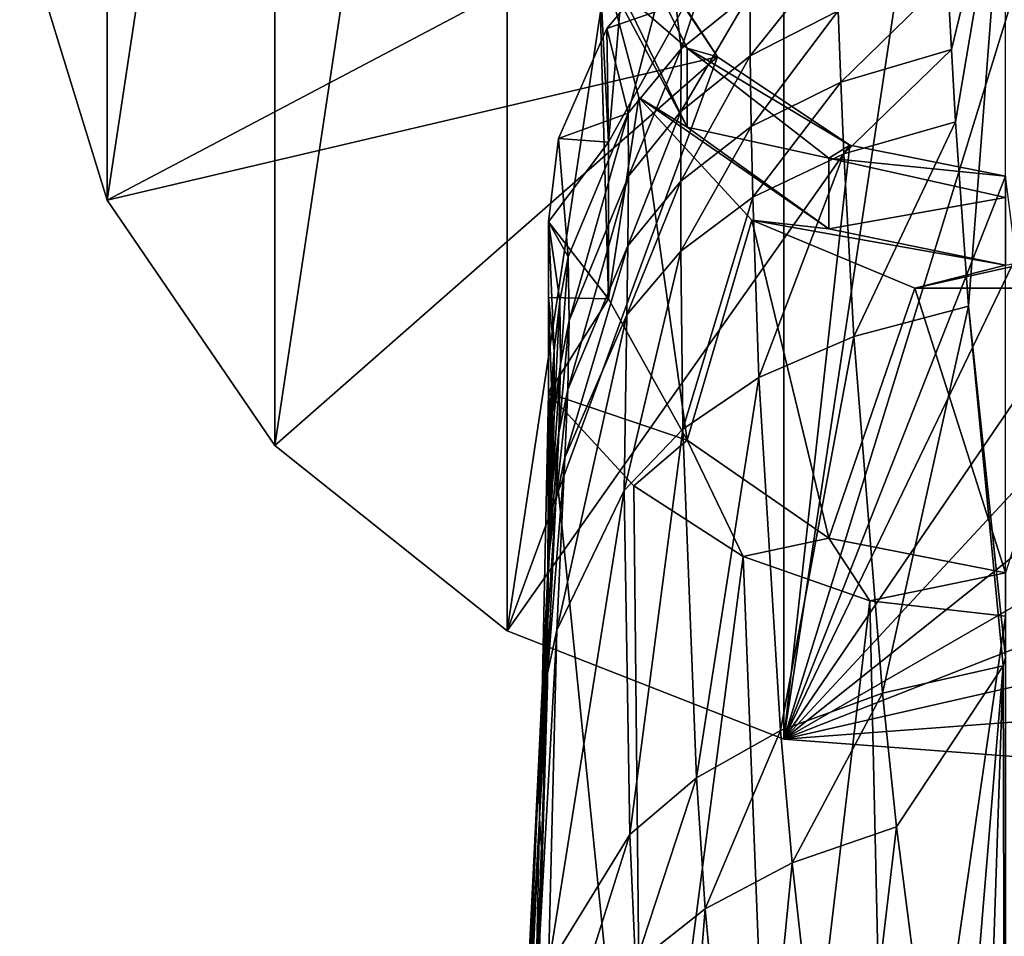
# Model space of a CAD drawing. Extents: x -175 to 150, y -253 to 45.
# Drawn here: x -150 to -120, y -35 to -8 of the extents above; entities that cross this region are included whole.
import ezdxf

# ---------------------------------------------------------------- set-up
doc = ezdxf.new("R2010")
doc.units = 0
doc.header["$MEASUREMENT"] = 0
for name, color, linetype in [('LAYER00144', 7, 'Continuous'), ('LAYER00145', 7, 'Continuous'), ('LAYER00158', 7, 'Continuous'), ('LAYER00160', 7, 'Continuous'), ('LAYER00162', 7, 'Continuous'), ('LAYER00164', 7, 'Continuous'), ('LAYER00173', 7, 'Continuous'), ('LAYER00174', 7, 'Continuous'), ('LAYER00175', 7, 'Continuous'), ('LAYER00246', 7, 'Continuous'), ('LAYER00247', 7, 'Continuous'), ('LAYER00248', 7, 'Continuous'), ('LAYER00254', 7, 'Continuous'), ('LAYER00255', 7, 'Continuous'), ('LAYER00257', 7, 'Continuous'), ('LAYER00258', 7, 'Continuous'), ('LAYER00259', 7, 'Continuous'), ('LAYER00262', 7, 'Continuous'), ('LAYER00263', 7, 'Continuous'), ('LAYER00265', 7, 'Continuous'), ('LAYER00266', 7, 'Continuous'), ('LAYER00267', 7, 'Continuous'), ('LAYER00268', 7, 'Continuous'), ('LAYER00269', 7, 'Continuous'), ('LAYER00270', 7, 'Continuous'), ('LAYER00272', 7, 'Continuous'), ('LAYER00273', 7, 'Continuous'), ('LAYER00274', 7, 'Continuous'), ('LAYER00279', 7, 'Continuous'), ('LAYER00282', 7, 'Continuous'), ('LAYER00283', 7, 'Continuous'), ('LAYER00284', 7, 'Continuous'), ('LAYER00285', 7, 'Continuous'), ('LAYER00286', 7, 'Continuous'), ('LAYER00287', 7, 'Continuous'), ('LAYER00289', 7, 'Continuous'), ('LAYER00355', 7, 'Continuous'), ('LAYER00367', 7, 'Continuous'), ('LAYER00368', 7, 'Continuous'), ('LAYER00369', 7, 'Continuous'), ('LAYER00371', 7, 'Continuous'), ('LAYER00376', 7, 'Continuous'), ('LAYER00377', 7, 'Continuous'), ('LAYER00378', 7, 'Continuous'), ('LAYER00379', 7, 'Continuous'), ('LAYER00380', 7, 'Continuous'), ('LAYER00381', 7, 'Continuous'), ('LAYER00382', 7, 'Continuous'), ('LAYER00383', 7, 'Continuous'), ('LAYER00384', 7, 'Continuous'), ('LAYER00385', 7, 'Continuous'), ('LAYER00386', 7, 'Continuous'), ('LAYER00387', 7, 'Continuous'), ('LAYER00388', 7, 'Continuous'), ('LAYER00389', 7, 'Continuous'), ('LAYER00390', 7, 'Continuous'), ('LAYER00391', 7, 'Continuous'), ('LAYER00392', 7, 'Continuous'), ('LAYER00393', 7, 'Continuous'), ('LAYER00394', 7, 'Continuous'), ('LAYER00395', 7, 'Continuous'), ('LAYER00396', 7, 'Continuous'), ('LAYER00397', 7, 'Continuous'), ('LAYER00398', 7, 'Continuous'), ('LAYER00399', 7, 'Continuous'), ('LAYER00400', 7, 'Continuous'), ('LAYER00401', 7, 'Continuous'), ('LAYER00402', 7, 'Continuous'), ('LAYER00413', 7, 'Continuous'), ('LAYER00414', 7, 'Continuous'), ('LAYER00415', 7, 'Continuous'), ('LAYER00416', 7, 'Continuous'), ('LAYER00417', 7, 'Continuous'), ('LAYER00418', 7, 'Continuous'), ('LAYER00487', 7, 'Continuous'), ('LAYER00488', 7, 'Continuous'), ('LAYER00489', 7, 'Continuous'), ('LAYER00490', 7, 'Continuous'), ('LAYER00491', 7, 'Continuous'), ('LAYER00492', 7, 'Continuous'), ('LAYER00493', 7, 'Continuous'), ('LAYER00494', 7, 'Continuous'), ('LAYER00502', 7, 'Continuous'), ('LAYER00503', 7, 'Continuous'), ('LAYER00504', 7, 'Continuous'), ('LAYER00506', 7, 'Continuous'), ('LAYER00509', 7, 'Continuous'), ('LAYER00510', 7, 'Continuous'), ('LAYER00511', 7, 'Continuous'), ('LAYER00512', 7, 'Continuous'), ('LAYER00513', 7, 'Continuous'), ('LAYER00514', 7, 'Continuous'), ('LAYER00515', 7, 'Continuous'), ('LAYER00516', 7, 'Continuous'), ('LAYER00517', 7, 'Continuous'), ('LAYER00518', 7, 'Continuous'), ('LAYER00519', 7, 'Continuous'), ('LAYER00520', 7, 'Continuous'), ('LAYER00521', 7, 'Continuous'), ('LAYER00522', 7, 'Continuous'), ('LAYER00523', 7, 'Continuous'), ('LAYER00524', 7, 'Continuous'), ('LAYER00525', 7, 'Continuous'), ('LAYER00526', 7, 'Continuous'), ('LAYER00527', 7, 'Continuous'), ('LAYER00528', 7, 'Continuous'), ('LAYER00529', 7, 'Continuous'), ('LAYER00530', 7, 'Continuous'), ('LAYER00531', 7, 'Continuous'), ('LAYER00533', 7, 'Continuous'), ('LAYER00537', 7, 'Continuous'), ('LAYER00538', 7, 'Continuous'), ('LAYER00539', 7, 'Continuous'), ('LAYER00558', 7, 'Continuous'), ('LAYER00559', 7, 'Continuous'), ('LAYER00560', 7, 'Continuous'), ('LAYER00561', 7, 'Continuous'), ('LAYER00562', 7, 'Continuous'), ('LAYER00563', 7, 'Continuous'), ('LAYER00631', 7, 'Continuous'), ('LAYER00632', 7, 'Continuous'), ('LAYER00633', 7, 'Continuous'), ('LAYER00634', 7, 'Continuous'), ('LAYER00635', 7, 'Continuous'), ('LAYER00640', 7, 'Continuous'), ('LAYER00642', 7, 'Continuous'), ('LAYER00643', 7, 'Continuous'), ('LAYER00644', 7, 'Continuous'), ('LAYER00645', 7, 'Continuous'), ('LAYER00646', 7, 'Continuous'), ('LAYER00647', 7, 'Continuous'), ('LAYER00648', 7, 'Continuous'), ('LAYER00649', 7, 'Continuous'), ('LAYER00650', 7, 'Continuous'), ('LAYER00651', 7, 'Continuous'), ('LAYER00652', 7, 'Continuous'), ('LAYER00653', 7, 'Continuous'), ('LAYER00654', 7, 'Continuous'), ('LAYER00655', 7, 'Continuous'), ('LAYER00656', 7, 'Continuous'), ('LAYER00657', 7, 'Continuous'), ('LAYER00658', 7, 'Continuous'), ('LAYER00659', 7, 'Continuous'), ('LAYER00660', 7, 'Continuous'), ('LAYER00661', 7, 'Continuous'), ('LAYER00662', 7, 'Continuous'), ('LAYER00663', 7, 'Continuous'), ('LAYER00664', 7, 'Continuous'), ('LAYER00706', 7, 'Continuous'), ('LAYER00707', 7, 'Continuous'), ('LAYER00708', 7, 'Continuous'), ('LAYER00709', 7, 'Continuous'), ('LAYER00710', 7, 'Continuous'), ('LAYER00711', 7, 'Continuous'), ('LAYER00712', 7, 'Continuous'), ('LAYER00719', 7, 'Continuous'), ('LAYER00779', 7, 'Continuous'), ('LAYER00780', 7, 'Continuous'), ('LAYER00782', 7, 'Continuous'), ('LAYER00783', 7, 'Continuous'), ('LAYER00784', 7, 'Continuous'), ('LAYER00785', 7, 'Continuous'), ('LAYER00786', 7, 'Continuous'), ('LAYER00787', 7, 'Continuous'), ('LAYER00788', 7, 'Continuous'), ('LAYER00789', 7, 'Continuous'), ('LAYER00790', 7, 'Continuous'), ('LAYER00791', 7, 'Continuous'), ('LAYER00792', 7, 'Continuous'), ('LAYER00793', 7, 'Continuous'), ('LAYER00794', 7, 'Continuous'), ('LAYER00795', 7, 'Continuous'), ('LAYER00796', 7, 'Continuous'), ('LAYER00797', 7, 'Continuous'), ('LAYER00798', 7, 'Continuous'), ('LAYER00799', 7, 'Continuous'), ('LAYER00800', 7, 'Continuous'), ('LAYER00862', 7, 'Continuous'), ('LAYER00863', 7, 'Continuous'), ('LAYER00864', 7, 'Continuous'), ('LAYER00865', 7, 'Continuous'), ('LAYER00866', 7, 'Continuous'), ('LAYER00880', 7, 'Continuous'), ('LAYER00938', 7, 'Continuous'), ('LAYER00939', 7, 'Continuous'), ('LAYER00940', 7, 'Continuous'), ('LAYER00941', 7, 'Continuous'), ('LAYER00942', 7, 'Continuous'), ('LAYER00943', 7, 'Continuous'), ('LAYER00944', 7, 'Continuous'), ('LAYER00945', 7, 'Continuous'), ('LAYER00946', 7, 'Continuous'), ('LAYER01024', 7, 'Continuous'), ('LAYER01025', 7, 'Continuous'), ('LAYER01046', 7, 'Continuous')]:
    doc.layers.add(name, color=color, linetype=linetype)

msp = doc.modelspace()

# ---------------------------------------------------------------- linework, layer by layer
at = {"layer": 'LAYER00144', "color": 253}
msp.add_3dface([(-120, -24.242, 34.52), (-122.726, -15.674, 20.295), (-117.274, -15.674, 20.295)], dxfattribs=at)
at = {"layer": 'LAYER00145', "color": 253}
msp.add_3dface([(-117.274, -15.674, 20.295), (-122.726, -15.674, 20.295), (-114.685, -13.885, 18.847)], dxfattribs=at)
at = {"layer": 'LAYER00158', "color": 253}
msp.add_3dface([(-120, -1.76, 47.501), (-121.744, -6.325, 55.94), (-121.631, -8.489, 59.992)], dxfattribs=at)
at = {"layer": 'LAYER00160', "color": 253}
msp.add_3dface([(-121.503, -10.661, 64.028), (-120, -1.76, 47.501), (-121.631, -8.489, 59.992)], dxfattribs=at)
at = {"layer": 'LAYER00162', "color": 253}
msp.add_3dface([(-120, -1.76, 47.501), (-121.503, -10.661, 64.028), (-121.111, -16.21, 74.2)], dxfattribs=at)
at = {"layer": 'LAYER00164', "color": 253}
msp.add_3dface([(-121.111, -16.21, 74.2), (-120, -26.788, 93.048), (-120, -1.76, 47.501)], dxfattribs=at)
at = {"layer": 'LAYER00173', "color": 253}
msp.add_3dface([(-125.315, -23.191, 35.127), (-122.726, -15.674, 20.295), (-120, -24.242, 34.52)], dxfattribs=at)
at = {"layer": 'LAYER00174', "color": 253}
msp.add_3dface([(-124.08, -25.081, 34.036), (-125.315, -23.191, 35.127), (-120, -24.242, 34.52)], dxfattribs=at)
at = {"layer": 'LAYER00175', "color": 253}
msp.add_3dface([(-124.08, -25.081, 34.036), (-120, -24.242, 34.52), (-120, -25.537, 33.773)], dxfattribs=at)
at = {"layer": 'LAYER00246', "color": 253}
msp.add_3dface([(-125.315, -23.191, 35.127), (-127.638, -13.626, 21.478), (-122.726, -15.674, 20.295)], dxfattribs=at)
at = {"layer": 'LAYER00247', "color": 253}
msp.add_3dface([(-127.638, -13.626, 21.478), (-120, -14.978, 18.321), (-122.726, -15.674, 20.295)], dxfattribs=at)
at = {"layer": 'LAYER00248', "color": 253}
msp.add_3dface([(-114.685, -13.885, 18.847), (-122.726, -15.674, 20.295), (-120, -14.978, 18.321)], dxfattribs=at)
at = {"layer": 'LAYER00254', "color": 253}
msp.add_3dface([(-129.578, -7.019, 44.464), (-131.037, -0.729, 28.924), (-131.943, -11.272, 42.008)], dxfattribs=at)
at = {"layer": 'LAYER00255', "color": 253}
msp.add_3dface([(-132.001, -7.85, 43.984), (-129.578, -7.019, 44.464), (-131.943, -11.272, 42.008)], dxfattribs=at)
at = {"layer": 'LAYER00257', "color": 253}
msp.add_3dface([(-132.001, -7.85, 43.984), (-130.105, -5.591, 45.289), (-129.578, -7.019, 44.464)], dxfattribs=at)
at = {"layer": 'LAYER00258', "color": 253}
msp.add_3dface([(-130.105, -5.591, 45.289), (-129.763, -8.462, 51.88), (-128.335, -4.196, 46.094)], dxfattribs=at)
at = {"layer": 'LAYER00259', "color": 253}
msp.add_3dface([(-127.687, -6.789, 52.586), (-128.335, -4.196, 46.094), (-129.763, -8.462, 51.88)], dxfattribs=at)
at = {"layer": 'LAYER00262', "color": 253}
msp.add_3dface([(-125.074, -5.413, 52.751), (-127.687, -8.68, 56.332), (-125.034, -7.326, 56.457)], dxfattribs=at)
at = {"layer": 'LAYER00263', "color": 253}
msp.add_3dface([(-125.074, -5.413, 52.751), (-127.687, -6.789, 52.586), (-127.687, -8.68, 56.332)], dxfattribs=at)
at = {"layer": 'LAYER00265', "color": 253}
msp.add_3dface([(-121.744, -6.325, 55.94), (-124.96, -9.469, 60.547), (-121.631, -8.489, 59.992)], dxfattribs=at)
at = {"layer": 'LAYER00266', "color": 253}
msp.add_3dface([(-124.96, -9.469, 60.547), (-121.744, -6.325, 55.94), (-125.034, -7.326, 56.457)], dxfattribs=at)
at = {"layer": 'LAYER00267', "color": 253}
msp.add_3dface([(-121.631, -8.489, 59.992), (-124.867, -11.622, 64.619), (-121.503, -10.661, 64.028)], dxfattribs=at)
at = {"layer": 'LAYER00268', "color": 253}
msp.add_3dface([(-124.867, -11.622, 64.619), (-121.631, -8.489, 59.992), (-124.96, -9.469, 60.547)], dxfattribs=at)
at = {"layer": 'LAYER00269', "color": 253}
msp.add_3dface([(-121.503, -10.661, 64.028), (-124.564, -17.121, 74.881), (-121.111, -16.21, 74.2)], dxfattribs=at)
at = {"layer": 'LAYER00270', "color": 253}
msp.add_3dface([(-121.503, -10.661, 64.028), (-124.867, -11.622, 64.619), (-124.564, -17.121, 74.881)], dxfattribs=at)
at = {"layer": 'LAYER00272', "color": 253}
msp.add_3dface([(-120.077, -27.039, 93.487), (-120, -26.788, 93.048), (-121.111, -16.21, 74.2)], dxfattribs=at)
at = {"layer": 'LAYER00273', "color": 253}
msp.add_3dface([(-120.077, -27.039, 93.487), (-121.111, -16.21, 74.2), (-123.699, -27.857, 94.338)], dxfattribs=at)
at = {"layer": 'LAYER00274', "color": 253}
msp.add_3dface([(-123.699, -27.857, 94.338), (-121.111, -16.21, 74.2), (-124.564, -17.121, 74.881)], dxfattribs=at)
at = {"layer": 'LAYER00279', "color": 253}
msp.add_3dface([(-120.077, -27.039, 93.487), (-120, -53.384, 137.7), (-120, -26.788, 93.048)], dxfattribs=at)
at = {"layer": 'LAYER00282', "color": 253}
msp.add_3dface([(-129.578, -20.248, 36.826), (-127.638, -13.626, 21.478), (-125.315, -23.191, 35.127)], dxfattribs=at)
at = {"layer": 'LAYER00283', "color": 253}
msp.add_3dface([(-125.315, -23.191, 35.127), (-127.893, -23.745, 34.808), (-129.578, -20.248, 36.826)], dxfattribs=at)
at = {"layer": 'LAYER00284', "color": 253}
msp.add_3dface([(-124.08, -25.081, 34.036), (-127.893, -23.745, 34.808), (-125.315, -23.191, 35.127)], dxfattribs=at)
at = {"layer": 'LAYER00285', "color": 253}
msp.add_3dface([(-124.08, -25.081, 34.036), (-120, -25.537, 33.773), (-123.526, -49.962, 77.831)], dxfattribs=at)
at = {"layer": 'LAYER00286', "color": 253}
msp.add_3dface([(-126.911, -48.986, 78.41), (-124.08, -25.081, 34.036), (-123.526, -49.962, 77.831)], dxfattribs=at)
at = {"layer": 'LAYER00287', "color": 253}
msp.add_3dface([(-127.893, -23.745, 34.808), (-124.08, -25.081, 34.036), (-126.911, -48.986, 78.41)], dxfattribs=at)
at = {"layer": 'LAYER00289', "color": 253}
msp.add_3dface([(-123.526, -49.962, 77.831), (-120, -25.537, 33.773), (-120, -48.893, 75.189)], dxfattribs=at)
at = {"layer": 'LAYER00355', "color": 253}
msp.add_3dface([(-131.943, -11.272, 42.008), (-131.037, -0.729, 28.924), (-132.25, -5.332, 26.267)], dxfattribs=at)
at = {"layer": 'LAYER00367', "color": 253}
msp.add_3dface([(-129.578, -20.248, 36.826), (-131.037, -9.935, 23.609), (-127.638, -13.626, 21.478)], dxfattribs=at)
at = {"layer": 'LAYER00368', "color": 253}
msp.add_3dface([(-131.037, -9.935, 23.609), (-125.315, -13.885, 18.847), (-127.638, -13.626, 21.478)], dxfattribs=at)
at = {"layer": 'LAYER00369', "color": 253}
msp.add_3dface([(-127.638, -13.626, 21.478), (-125.315, -13.885, 18.847), (-120, -14.978, 18.321)], dxfattribs=at)
at = {"layer": 'LAYER00371', "color": 253}
msp.add_3dface([(-125.315, -13.885, 18.847), (-120, -12.941, 12.499), (-120, -14.978, 18.321)], dxfattribs=at)
at = {"layer": 'LAYER00376', "color": 253}
msp.add_3dface([(-131.943, -11.272, 42.008), (-132.25, -5.332, 26.267), (-131.943, -15.994, 39.283)], dxfattribs=at)
at = {"layer": 'LAYER00377', "color": 253}
msp.add_3dface([(-131.943, -15.994, 39.283), (-133.755, -13.672, 40.623), (-131.943, -11.272, 42.008)], dxfattribs=at)
at = {"layer": 'LAYER00378', "color": 253}
msp.add_3dface([(-132.001, -7.85, 43.984), (-131.943, -11.272, 42.008), (-133.448, -11.165, 42.07)], dxfattribs=at)
at = {"layer": 'LAYER00379', "color": 253}
msp.add_3dface([(-131.943, -11.272, 42.008), (-133.755, -13.672, 40.623), (-133.448, -11.165, 42.07)], dxfattribs=at)
at = {"layer": 'LAYER00380', "color": 253}
msp.add_3dface([(-132.001, -7.85, 43.984), (-133.448, -11.165, 42.07), (-131.358, -10.4, 50.69)], dxfattribs=at)
at = {"layer": 'LAYER00381', "color": 253}
msp.add_3dface([(-132.001, -7.85, 43.984), (-131.358, -10.4, 50.69), (-130.105, -5.591, 45.289)], dxfattribs=at)
at = {"layer": 'LAYER00382', "color": 253}
msp.add_3dface([(-130.105, -5.591, 45.289), (-131.358, -10.4, 50.69), (-129.763, -8.462, 51.88)], dxfattribs=at)
at = {"layer": 'LAYER00383', "color": 253}
msp.add_3dface([(-129.763, -8.462, 51.88), (-129.769, -10.349, 55.633), (-127.687, -6.789, 52.586)], dxfattribs=at)
at = {"layer": 'LAYER00384', "color": 253}
msp.add_3dface([(-129.769, -10.349, 55.633), (-129.763, -8.462, 51.88), (-131.343, -12.299, 54.422)], dxfattribs=at)
at = {"layer": 'LAYER00385', "color": 253}
msp.add_3dface([(-131.358, -10.4, 50.69), (-131.343, -12.299, 54.422), (-129.763, -8.462, 51.88)], dxfattribs=at)
at = {"layer": 'LAYER00386', "color": 253}
msp.add_3dface([(-127.687, -8.68, 56.332), (-127.687, -6.789, 52.586), (-129.769, -10.349, 55.633)], dxfattribs=at)
at = {"layer": 'LAYER00387', "color": 253}
msp.add_3dface([(-127.687, -8.68, 56.332), (-127.655, -10.799, 60.465), (-125.034, -7.326, 56.457)], dxfattribs=at)
at = {"layer": 'LAYER00388', "color": 253}
msp.add_3dface([(-125.034, -7.326, 56.457), (-127.655, -10.799, 60.465), (-124.96, -9.469, 60.547)], dxfattribs=at)
at = {"layer": 'LAYER00389', "color": 253}
msp.add_3dface([(-129.769, -12.451, 59.798), (-127.687, -8.68, 56.332), (-129.769, -10.349, 55.633)], dxfattribs=at)
at = {"layer": 'LAYER00390', "color": 253}
msp.add_3dface([(-129.769, -12.451, 59.798), (-127.655, -10.799, 60.465), (-127.687, -8.68, 56.332)], dxfattribs=at)
at = {"layer": 'LAYER00391', "color": 253}
msp.add_3dface([(-124.96, -9.469, 60.547), (-127.607, -12.927, 64.582), (-124.867, -11.622, 64.619)], dxfattribs=at)
at = {"layer": 'LAYER00392', "color": 253}
msp.add_3dface([(-127.607, -12.927, 64.582), (-124.96, -9.469, 60.547), (-127.655, -10.799, 60.465)], dxfattribs=at)
at = {"layer": 'LAYER00393', "color": 253}
msp.add_3dface([(-124.867, -11.622, 64.619), (-127.607, -12.927, 64.582), (-127.423, -18.361, 74.963)], dxfattribs=at)
at = {"layer": 'LAYER00394', "color": 253}
msp.add_3dface([(-124.867, -11.622, 64.619), (-127.423, -18.361, 74.963), (-124.564, -17.121, 74.881)], dxfattribs=at)
at = {"layer": 'LAYER00395', "color": 253}
msp.add_3dface([(-124.564, -17.121, 74.881), (-126.768, -28.981, 94.632), (-123.699, -27.857, 94.338)], dxfattribs=at)
at = {"layer": 'LAYER00396', "color": 253}
msp.add_3dface([(-126.768, -28.981, 94.632), (-124.564, -17.121, 74.881), (-127.423, -18.361, 74.963)], dxfattribs=at)
at = {"layer": 'LAYER00397', "color": 253}
msp.add_3dface([(-120.077, -27.039, 93.487), (-121.579, -45.169, 124.189), (-120.849, -49.877, 131.985)], dxfattribs=at)
at = {"layer": 'LAYER00398', "color": 253}
msp.add_3dface([(-120.077, -27.039, 93.487), (-123.284, -31.887, 101.45), (-121.579, -45.169, 124.189)], dxfattribs=at)
at = {"layer": 'LAYER00399', "color": 253}
msp.add_3dface([(-120.849, -49.877, 131.985), (-120, -53.384, 137.7), (-120.077, -27.039, 93.487)], dxfattribs=at)
at = {"layer": 'LAYER00400', "color": 253}
msp.add_3dface([(-120.077, -27.039, 93.487), (-123.699, -27.857, 94.338), (-123.284, -31.887, 101.45)], dxfattribs=at)
at = {"layer": 'LAYER00401', "color": 253}
msp.add_3dface([(-123.699, -27.857, 94.338), (-126.768, -28.981, 94.632), (-126.426, -32.969, 101.818)], dxfattribs=at)
at = {"layer": 'LAYER00402', "color": 253}
msp.add_3dface([(-123.699, -27.857, 94.338), (-126.426, -32.969, 101.818), (-123.284, -31.887, 101.45)], dxfattribs=at)
at = {"layer": 'LAYER00413', "color": 253}
msp.add_3dface([(-131.943, -15.994, 39.283), (-131.037, -9.935, 23.609), (-129.578, -20.248, 36.826)], dxfattribs=at)
at = {"layer": 'LAYER00414', "color": 253}
msp.add_3dface([(-133.755, -18.83, 37.645), (-131.943, -15.994, 39.283), (-129.578, -20.248, 36.826)], dxfattribs=at)
at = {"layer": 'LAYER00415', "color": 253}
msp.add_3dface([(-133.755, -18.83, 37.645), (-129.578, -20.248, 36.826), (-131.19, -21.615, 36.037)], dxfattribs=at)
at = {"layer": 'LAYER00416', "color": 253}
msp.add_3dface([(-129.578, -20.248, 36.826), (-127.893, -23.745, 34.808), (-131.19, -21.615, 36.037)], dxfattribs=at)
at = {"layer": 'LAYER00417', "color": 253}
msp.add_3dface([(-130.921, -46.898, 79.646), (-127.893, -23.745, 34.808), (-126.911, -48.986, 78.41)], dxfattribs=at)
at = {"layer": 'LAYER00418', "color": 253}
msp.add_3dface([(-131.19, -21.615, 36.037), (-127.893, -23.745, 34.808), (-130.921, -46.898, 79.646)], dxfattribs=at)
at = {"layer": 'LAYER00487', "color": 253}
for points in [[(-147.029, -13.017, 0), (-147.029, -13.017, 8), (-149.665, -4.471, 0)], [(-149.665, -4.471, 0), (-147.029, -13.017, 8), (-149.665, -4.471, 8)]]:
    msp.add_3dface(points, dxfattribs=at)
at = {"layer": 'LAYER00488', "color": 253}
msp.add_3dface([(-131.943, -3.655, 14.618), (-131.318, -4.725, 8), (-128.664, -8.703, 8)], dxfattribs=at)
at = {"layer": 'LAYER00489', "color": 253}
msp.add_3dface([(-131.943, -3.655, 14.618), (-128.664, -8.703, 8), (-129.578, -8.444, 13.525)], dxfattribs=at)
at = {"layer": 'LAYER00490', "color": 253}
msp.add_3dface([(-131.943, -6.397, 22.453), (-131.943, -3.655, 14.618), (-129.578, -8.444, 13.525)], dxfattribs=at)
at = {"layer": 'LAYER00491', "color": 253}
msp.add_3dface([(-131.943, -6.397, 22.453), (-129.578, -8.444, 13.525), (-129.578, -10.823, 20.322)], dxfattribs=at)
at = {"layer": 'LAYER00492', "color": 253}
msp.add_3dface([(-132.25, -5.332, 26.267), (-131.943, -6.397, 22.453), (-129.578, -10.823, 20.322)], dxfattribs=at)
at = {"layer": 'LAYER00493', "color": 253}
msp.add_3dface([(-131.943, -15.994, 39.283), (-132.25, -5.332, 26.267), (-131.037, -9.935, 23.609)], dxfattribs=at)
at = {"layer": 'LAYER00494', "color": 253}
msp.add_3dface([(-132.25, -5.332, 26.267), (-129.578, -10.823, 20.322), (-131.037, -9.935, 23.609)], dxfattribs=at)
at = {"layer": 'LAYER00502', "color": 253}
msp.add_3dface([(-131.037, -9.935, 23.609), (-129.578, -10.823, 20.322), (-125.315, -13.885, 18.847)], dxfattribs=at)
at = {"layer": 'LAYER00503', "color": 253}
msp.add_3dface([(-129.578, -10.823, 20.322), (-125.315, -11.758, 12.769), (-125.315, -13.885, 18.847)], dxfattribs=at)
at = {"layer": 'LAYER00504', "color": 253}
msp.add_3dface([(-125.315, -13.885, 18.847), (-125.315, -11.758, 12.769), (-120, -12.941, 12.499)], dxfattribs=at)
at = {"layer": 'LAYER00506', "color": 253}
msp.add_3dface([(-125.315, -11.758, 12.769), (-120, -12.298, 8), (-120, -12.941, 12.499)], dxfattribs=at)
at = {"layer": 'LAYER00509', "color": 253}
msp.add_3dface([(-133.756, -15.953, 39.306), (-133.755, -13.672, 40.623), (-131.943, -15.994, 39.283)], dxfattribs=at)
at = {"layer": 'LAYER00510', "color": 253}
msp.add_3dface([(-133.756, -15.953, 39.306), (-131.943, -15.994, 39.283), (-133.755, -18.83, 37.645)], dxfattribs=at)
at = {"layer": 'LAYER00511', "color": 253}
msp.add_3dface([(-133.585, -17.554, 44.62), (-133.755, -13.672, 40.623), (-133.756, -15.953, 39.306)], dxfattribs=at)
at = {"layer": 'LAYER00512', "color": 253}
msp.add_3dface([(-133.408, -16.051, 46.029), (-133.755, -13.672, 40.623), (-133.585, -17.554, 44.62)], dxfattribs=at)
at = {"layer": 'LAYER00513', "color": 253}
msp.add_3dface([(-133.164, -14.727, 47.23), (-133.755, -13.672, 40.623), (-133.408, -16.051, 46.029)], dxfattribs=at)
at = {"layer": 'LAYER00514', "color": 253}
msp.add_3dface([(-133.448, -11.165, 42.07), (-133.755, -13.672, 40.623), (-133.164, -14.727, 47.23)], dxfattribs=at)
at = {"layer": 'LAYER00515', "color": 253}
msp.add_3dface([(-131.358, -10.4, 50.69), (-133.448, -11.165, 42.07), (-133.164, -14.727, 47.23)], dxfattribs=at)
at = {"layer": 'LAYER00516', "color": 253}
msp.add_3dface([(-131.358, -10.4, 50.69), (-133.164, -14.727, 47.23), (-133.127, -16.638, 50.939)], dxfattribs=at)
at = {"layer": 'LAYER00517', "color": 253}
msp.add_3dface([(-131.343, -12.299, 54.422), (-131.358, -10.4, 50.69), (-133.127, -16.638, 50.939)], dxfattribs=at)
at = {"layer": 'LAYER00518', "color": 253}
msp.add_3dface([(-129.769, -12.451, 59.798), (-129.769, -10.349, 55.633), (-131.362, -14.391, 58.606)], dxfattribs=at)
at = {"layer": 'LAYER00519', "color": 253}
msp.add_3dface([(-131.362, -14.391, 58.606), (-129.769, -10.349, 55.633), (-131.343, -12.299, 54.422)], dxfattribs=at)
at = {"layer": 'LAYER00520', "color": 253}
msp.add_3dface([(-131.362, -14.391, 58.606), (-131.343, -12.299, 54.422), (-133.172, -18.715, 55.149)], dxfattribs=at)
at = {"layer": 'LAYER00521', "color": 253}
msp.add_3dface([(-133.127, -16.638, 50.939), (-133.172, -18.715, 55.149), (-131.343, -12.299, 54.422)], dxfattribs=at)
at = {"layer": 'LAYER00522', "color": 253}
msp.add_3dface([(-127.655, -10.799, 60.465), (-129.767, -14.554, 63.961), (-127.607, -12.927, 64.582)], dxfattribs=at)
at = {"layer": 'LAYER00523', "color": 253}
msp.add_3dface([(-129.767, -14.554, 63.961), (-127.655, -10.799, 60.465), (-129.769, -12.451, 59.798)], dxfattribs=at)
at = {"layer": 'LAYER00524', "color": 253}
msp.add_3dface([(-129.769, -12.451, 59.798), (-131.4, -16.471, 62.809), (-129.767, -14.554, 63.961)], dxfattribs=at)
at = {"layer": 'LAYER00525', "color": 253}
msp.add_3dface([(-131.4, -16.471, 62.809), (-129.769, -12.451, 59.798), (-131.362, -14.391, 58.606)], dxfattribs=at)
at = {"layer": 'LAYER00526', "color": 253}
msp.add_3dface([(-129.767, -14.554, 63.961), (-129.715, -19.914, 74.475), (-127.607, -12.927, 64.582)], dxfattribs=at)
at = {"layer": 'LAYER00527', "color": 253}
msp.add_3dface([(-127.607, -12.927, 64.582), (-129.715, -19.914, 74.475), (-127.423, -18.361, 74.963)], dxfattribs=at)
at = {"layer": 'LAYER00528', "color": 253}
msp.add_3dface([(-127.423, -18.361, 74.963), (-129.296, -30.404, 94.382), (-126.768, -28.981, 94.632)], dxfattribs=at)
at = {"layer": 'LAYER00529', "color": 253}
msp.add_3dface([(-129.296, -30.404, 94.382), (-127.423, -18.361, 74.963), (-129.715, -19.914, 74.475)], dxfattribs=at)
at = {"layer": 'LAYER00530', "color": 253}
msp.add_3dface([(-129.296, -30.404, 94.382), (-129.037, -34.347, 101.651), (-126.768, -28.981, 94.632)], dxfattribs=at)
at = {"layer": 'LAYER00531', "color": 253}
msp.add_3dface([(-126.768, -28.981, 94.632), (-129.037, -34.347, 101.651), (-126.426, -32.969, 101.818)], dxfattribs=at)
at = {"layer": 'LAYER00533', "color": 253}
msp.add_3dface([(-123.284, -31.887, 101.45), (-124.968, -46.116, 124.806), (-121.579, -45.169, 124.189)], dxfattribs=at)
at = {"layer": 'LAYER00537', "color": 253}
msp.add_3dface([(-126.426, -32.969, 101.818), (-124.968, -46.116, 124.806), (-123.284, -31.887, 101.45)], dxfattribs=at)
at = {"layer": 'LAYER00538', "color": 253}
msp.add_3dface([(-126.426, -32.969, 101.818), (-127.837, -47.35, 124.898), (-124.968, -46.116, 124.806)], dxfattribs=at)
at = {"layer": 'LAYER00539', "color": 253}
msp.add_3dface([(-129.037, -34.347, 101.651), (-127.837, -47.35, 124.898), (-126.426, -32.969, 101.818)], dxfattribs=at)
at = {"layer": 'LAYER00558', "color": 253}
msp.add_3dface([(-133.755, -18.83, 37.645), (-133.666, -18.625, 43.595), (-133.756, -15.953, 39.306)], dxfattribs=at)
at = {"layer": 'LAYER00559', "color": 253}
msp.add_3dface([(-133.755, -18.83, 37.645), (-133.739, -20.365, 41.904), (-133.666, -18.625, 43.595)], dxfattribs=at)
at = {"layer": 'LAYER00560', "color": 253}
msp.add_3dface([(-131.19, -21.615, 36.037), (-130.921, -46.898, 79.646), (-133.755, -18.83, 37.645)], dxfattribs=at)
at = {"layer": 'LAYER00561', "color": 253}
msp.add_3dface([(-133.755, -18.83, 37.645), (-133.78, -27.584, 52.883), (-133.739, -20.365, 41.904)], dxfattribs=at)
at = {"layer": 'LAYER00562', "color": 253}
msp.add_3dface([(-130.921, -46.898, 79.646), (-134.292, -44.537, 82.031), (-133.755, -18.83, 37.645)], dxfattribs=at)
at = {"layer": 'LAYER00563', "color": 253}
msp.add_3dface([(-134.292, -44.537, 82.031), (-133.78, -27.584, 52.883), (-133.755, -18.83, 37.645)], dxfattribs=at)
at = {"layer": 'LAYER00631', "color": 253}
for points in [[(-131.318, -4.725, 8), (-149.665, -4.471, 8), (-147.029, -13.017, 8)], [(-131.318, -4.725, 8), (-147.029, -13.017, 8), (-128.664, -8.703, 8)], [(-128.664, -8.703, 8), (-147.029, -13.017, 8), (-141.992, -20.405, 8)], [(-128.664, -8.703, 8), (-141.992, -20.405, 8), (-135, -25.981, 8)], [(-128.664, -8.703, 8), (-135, -25.981, 8), (-124.69, -11.364, 8)], [(-124.69, -11.364, 8), (-135, -25.981, 8), (-126.676, -29.248, 8)], [(-124.69, -11.364, 8), (-126.676, -29.248, 8), (-120, -12.298, 8)], [(-120, -12.298, 8), (-126.676, -29.248, 8), (-117.758, -29.916, 8)]]:
    msp.add_3dface(points, dxfattribs=at)
at = {"layer": 'LAYER00632', "color": 253}
for points in [[(-141.992, -20.405, 0), (-141.992, -20.405, 8), (-147.029, -13.017, 0)], [(-147.029, -13.017, 0), (-141.992, -20.405, 8), (-147.029, -13.017, 8)]]:
    msp.add_3dface(points, dxfattribs=at)
at = {"layer": 'LAYER00633', "color": 253}
msp.add_3dface([(-129.578, -8.444, 13.525), (-128.664, -8.703, 8), (-124.69, -11.364, 8)], dxfattribs=at)
at = {"layer": 'LAYER00634', "color": 253}
msp.add_3dface([(-129.578, -8.444, 13.525), (-124.69, -11.364, 8), (-125.315, -11.758, 12.769)], dxfattribs=at)
at = {"layer": 'LAYER00635', "color": 253}
msp.add_3dface([(-129.578, -10.823, 20.322), (-129.578, -8.444, 13.525), (-125.315, -11.758, 12.769)], dxfattribs=at)
at = {"layer": 'LAYER00640', "color": 253}
msp.add_3dface([(-125.315, -11.758, 12.769), (-124.69, -11.364, 8), (-120, -12.298, 8)], dxfattribs=at)
at = {"layer": 'LAYER00642', "color": 253}
msp.add_3dface([(-133.585, -17.554, 44.62), (-133.756, -15.953, 39.306), (-133.666, -18.625, 43.595)], dxfattribs=at)
at = {"layer": 'LAYER00643', "color": 253}
msp.add_3dface([(-133.585, -17.554, 44.62), (-133.585, -19.444, 48.367), (-133.408, -16.051, 46.029)], dxfattribs=at)
at = {"layer": 'LAYER00644', "color": 253}
msp.add_3dface([(-133.585, -19.444, 48.367), (-133.585, -17.554, 44.62), (-133.675, -20.511, 47.35)], dxfattribs=at)
at = {"layer": 'LAYER00645', "color": 253}
msp.add_3dface([(-133.585, -17.554, 44.62), (-133.666, -18.625, 43.595), (-133.675, -20.511, 47.35)], dxfattribs=at)
at = {"layer": 'LAYER00646', "color": 253}
msp.add_3dface([(-133.389, -17.952, 49.756), (-133.164, -14.727, 47.23), (-133.408, -16.051, 46.029)], dxfattribs=at)
at = {"layer": 'LAYER00647', "color": 253}
msp.add_3dface([(-133.389, -17.952, 49.756), (-133.408, -16.051, 46.029), (-133.585, -19.444, 48.367)], dxfattribs=at)
at = {"layer": 'LAYER00648', "color": 253}
msp.add_3dface([(-133.127, -16.638, 50.939), (-133.164, -14.727, 47.23), (-133.389, -17.952, 49.756)], dxfattribs=at)
at = {"layer": 'LAYER00649', "color": 253}
msp.add_3dface([(-133.439, -20.026, 53.972), (-133.127, -16.638, 50.939), (-133.389, -17.952, 49.756)], dxfattribs=at)
at = {"layer": 'LAYER00650', "color": 253}
msp.add_3dface([(-133.439, -20.026, 53.972), (-133.172, -18.715, 55.149), (-133.127, -16.638, 50.939)], dxfattribs=at)
at = {"layer": 'LAYER00651', "color": 253}
msp.add_3dface([(-131.362, -14.391, 58.606), (-133.258, -20.769, 59.401), (-131.4, -16.471, 62.809)], dxfattribs=at)
at = {"layer": 'LAYER00652', "color": 253}
msp.add_3dface([(-133.258, -20.769, 59.401), (-131.362, -14.391, 58.606), (-133.172, -18.715, 55.149)], dxfattribs=at)
at = {"layer": 'LAYER00653', "color": 253}
msp.add_3dface([(-133.528, -22.078, 58.226), (-133.258, -20.769, 59.401), (-133.172, -18.715, 55.149)], dxfattribs=at)
at = {"layer": 'LAYER00654', "color": 253}
msp.add_3dface([(-133.528, -22.078, 58.226), (-133.172, -18.715, 55.149), (-133.439, -20.026, 53.972)], dxfattribs=at)
at = {"layer": 'LAYER00655', "color": 253}
msp.add_3dface([(-131.4, -16.471, 62.809), (-131.476, -21.761, 73.452), (-129.767, -14.554, 63.961)], dxfattribs=at)
at = {"layer": 'LAYER00656', "color": 253}
msp.add_3dface([(-129.767, -14.554, 63.961), (-131.476, -21.761, 73.452), (-129.715, -19.914, 74.475)], dxfattribs=at)
at = {"layer": 'LAYER00657', "color": 253}
msp.add_3dface([(-133.5, -25.967, 70.211), (-131.4, -16.471, 62.809), (-133.258, -20.769, 59.401)], dxfattribs=at)
at = {"layer": 'LAYER00658', "color": 253}
msp.add_3dface([(-133.5, -25.967, 70.211), (-131.476, -21.761, 73.452), (-131.4, -16.471, 62.809)], dxfattribs=at)
at = {"layer": 'LAYER00659', "color": 253}
msp.add_3dface([(-129.715, -19.914, 74.475), (-131.303, -32.114, 93.607), (-129.296, -30.404, 94.382)], dxfattribs=at)
at = {"layer": 'LAYER00660', "color": 253}
msp.add_3dface([(-131.303, -32.114, 93.607), (-129.715, -19.914, 74.475), (-131.476, -21.761, 73.452)], dxfattribs=at)
at = {"layer": 'LAYER00661', "color": 253}
msp.add_3dface([(-129.296, -30.404, 94.382), (-131.303, -32.114, 93.607), (-131.131, -36.009, 100.964)], dxfattribs=at)
at = {"layer": 'LAYER00662', "color": 253}
msp.add_3dface([(-129.296, -30.404, 94.382), (-131.131, -36.009, 100.964), (-129.037, -34.347, 101.651)], dxfattribs=at)
at = {"layer": 'LAYER00663', "color": 253}
msp.add_3dface([(-129.037, -34.347, 101.651), (-130.205, -48.861, 124.487), (-127.837, -47.35, 124.898)], dxfattribs=at)
at = {"layer": 'LAYER00664', "color": 253}
msp.add_3dface([(-129.037, -34.347, 101.651), (-131.131, -36.009, 100.964), (-130.205, -48.861, 124.487)], dxfattribs=at)
at = {"layer": 'LAYER00706', "color": 253}
msp.add_3dface([(-133.739, -20.365, 41.904), (-133.745, -22.252, 45.657), (-133.666, -18.625, 43.595)], dxfattribs=at)
at = {"layer": 'LAYER00707', "color": 253}
msp.add_3dface([(-133.666, -18.625, 43.595), (-133.745, -22.252, 45.657), (-133.675, -20.511, 47.35)], dxfattribs=at)
at = {"layer": 'LAYER00708', "color": 253}
msp.add_3dface([(-133.739, -20.365, 41.904), (-133.78, -27.584, 52.883), (-133.745, -22.252, 45.657)], dxfattribs=at)
at = {"layer": 'LAYER00709', "color": 253}
msp.add_3dface([(-134.292, -44.537, 82.031), (-133.945, -32.825, 63.616), (-133.78, -27.584, 52.883)], dxfattribs=at)
at = {"layer": 'LAYER00710', "color": 253}
msp.add_3dface([(-133.78, -27.584, 52.883), (-133.945, -32.825, 63.616), (-133.823, -26.412, 54.065)], dxfattribs=at)
at = {"layer": 'LAYER00711', "color": 253}
msp.add_3dface([(-133.773, -24.338, 49.85), (-133.78, -27.584, 52.883), (-133.823, -26.412, 54.065)], dxfattribs=at)
at = {"layer": 'LAYER00712', "color": 253}
msp.add_3dface([(-133.78, -27.584, 52.883), (-133.773, -24.338, 49.85), (-133.745, -22.252, 45.657)], dxfattribs=at)
at = {"layer": 'LAYER00719', "color": 253}
msp.add_3dface([(-134.292, -44.537, 82.031), (-134.535, -42.756, 84.539), (-133.945, -32.825, 63.616)], dxfattribs=at)
at = {"layer": 'LAYER00779', "color": 253}
for points in [[(-135, -25.981, 0), (-135, -25.981, 8), (-141.992, -20.405, 0)], [(-141.992, -20.405, 0), (-135, -25.981, 8), (-141.992, -20.405, 8)]]:
    msp.add_3dface(points, dxfattribs=at)
at = {"layer": 'LAYER00780', "color": 253}
for points in [[(-126.676, -29.248, 0), (-126.676, -29.248, 8), (-135, -25.981, 0)], [(-135, -25.981, 0), (-126.676, -29.248, 8), (-135, -25.981, 8)]]:
    msp.add_3dface(points, dxfattribs=at)
at = {"layer": 'LAYER00782', "color": 253}
for points in [[(-117.758, -29.916, 0), (-117.758, -29.916, 8), (-126.676, -29.248, 0)], [(-126.676, -29.248, 0), (-117.758, -29.916, 8), (-126.676, -29.248, 8)]]:
    msp.add_3dface(points, dxfattribs=at)
at = {"layer": 'LAYER00783', "color": 253}
msp.add_3dface([(-133.637, -21.517, 52.584), (-133.389, -17.952, 49.756), (-133.585, -19.444, 48.367)], dxfattribs=at)
at = {"layer": 'LAYER00784', "color": 253}
msp.add_3dface([(-133.637, -21.517, 52.584), (-133.585, -19.444, 48.367), (-133.722, -22.586, 51.563)], dxfattribs=at)
at = {"layer": 'LAYER00785', "color": 253}
msp.add_3dface([(-133.722, -22.586, 51.563), (-133.585, -19.444, 48.367), (-133.675, -20.511, 47.35)], dxfattribs=at)
at = {"layer": 'LAYER00786', "color": 253}
msp.add_3dface([(-133.722, -22.586, 51.563), (-133.675, -20.511, 47.35), (-133.773, -24.338, 49.85)], dxfattribs=at)
at = {"layer": 'LAYER00787', "color": 253}
msp.add_3dface([(-133.675, -20.511, 47.35), (-133.745, -22.252, 45.657), (-133.773, -24.338, 49.85)], dxfattribs=at)
at = {"layer": 'LAYER00788', "color": 253}
msp.add_3dface([(-133.439, -20.026, 53.972), (-133.389, -17.952, 49.756), (-133.637, -21.517, 52.584)], dxfattribs=at)
at = {"layer": 'LAYER00789', "color": 253}
msp.add_3dface([(-133.721, -23.572, 56.834), (-133.528, -22.078, 58.226), (-133.439, -20.026, 53.972)], dxfattribs=at)
at = {"layer": 'LAYER00790', "color": 253}
msp.add_3dface([(-133.721, -23.572, 56.834), (-133.439, -20.026, 53.972), (-133.637, -21.517, 52.584)], dxfattribs=at)
at = {"layer": 'LAYER00791', "color": 253}
msp.add_3dface([(-133.787, -27.267, 69.054), (-133.258, -20.769, 59.401), (-133.528, -22.078, 58.226)], dxfattribs=at)
at = {"layer": 'LAYER00792', "color": 253}
msp.add_3dface([(-133.5, -25.967, 70.211), (-133.258, -20.769, 59.401), (-133.787, -27.267, 69.054)], dxfattribs=at)
at = {"layer": 'LAYER00793', "color": 253}
msp.add_3dface([(-133.981, -28.761, 67.662), (-133.528, -22.078, 58.226), (-133.721, -23.572, 56.834)], dxfattribs=at)
at = {"layer": 'LAYER00794', "color": 253}
msp.add_3dface([(-133.981, -28.761, 67.662), (-133.787, -27.267, 69.054), (-133.528, -22.078, 58.226)], dxfattribs=at)
at = {"layer": 'LAYER00795', "color": 253}
msp.add_3dface([(-131.476, -21.761, 73.452), (-133.752, -36.085, 90.794), (-131.303, -32.114, 93.607)], dxfattribs=at)
at = {"layer": 'LAYER00796', "color": 253}
msp.add_3dface([(-133.752, -36.085, 90.794), (-131.476, -21.761, 73.452), (-133.5, -25.967, 70.211)], dxfattribs=at)
at = {"layer": 'LAYER00797', "color": 253}
msp.add_3dface([(-133.5, -25.967, 70.211), (-134.135, -37.332, 89.733), (-133.752, -36.085, 90.794)], dxfattribs=at)
at = {"layer": 'LAYER00798', "color": 253}
msp.add_3dface([(-134.135, -37.332, 89.733), (-133.5, -25.967, 70.211), (-133.787, -27.267, 69.054)], dxfattribs=at)
at = {"layer": 'LAYER00799', "color": 253}
msp.add_3dface([(-131.303, -32.114, 93.607), (-133.752, -36.085, 90.794), (-133.756, -39.883, 98.328)], dxfattribs=at)
at = {"layer": 'LAYER00800', "color": 253}
msp.add_3dface([(-131.303, -32.114, 93.607), (-133.756, -39.883, 98.328), (-131.131, -36.009, 100.964)], dxfattribs=at)
at = {"layer": 'LAYER00862', "color": 253}
msp.add_3dface([(-134.535, -42.756, 84.539), (-134.029, -31.63, 64.839), (-133.945, -32.825, 63.616)], dxfattribs=at)
at = {"layer": 'LAYER00863', "color": 253}
msp.add_3dface([(-134.029, -31.63, 64.839), (-133.823, -26.412, 54.065), (-133.945, -32.825, 63.616)], dxfattribs=at)
at = {"layer": 'LAYER00864', "color": 253}
msp.add_3dface([(-133.823, -26.412, 54.065), (-133.722, -22.586, 51.563), (-133.773, -24.338, 49.85)], dxfattribs=at)
at = {"layer": 'LAYER00865', "color": 253}
msp.add_3dface([(-133.722, -22.586, 51.563), (-133.823, -26.412, 54.065), (-133.797, -24.647, 55.803)], dxfattribs=at)
at = {"layer": 'LAYER00866', "color": 253}
msp.add_3dface([(-133.823, -26.412, 54.065), (-134.029, -31.63, 64.839), (-133.797, -24.647, 55.803)], dxfattribs=at)
at = {"layer": 'LAYER00880', "color": 253}
msp.add_3dface([(-134.535, -42.756, 84.539), (-134.588, -41.578, 85.731), (-134.029, -31.63, 64.839)], dxfattribs=at)
at = {"layer": 'LAYER00938', "color": 253}
for points in [[(-109.04, 27.926, 0), (-126.676, -29.248, 0), (-117.758, 29.916, 0)], [(-117.758, 29.916, 0), (-126.676, -29.248, 0), (-126.676, 29.248, 0)], [(-126.676, 29.248, 0), (-126.676, -29.248, 0), (-135, -25.981, 0)], [(-126.676, 29.248, 0), (-135, -25.981, 0), (-135, 25.981, 0)], [(-101.295, 23.455, 0), (-126.676, -29.248, 0), (-109.04, 27.926, 0)], [(-135, 25.981, 0), (-135, -25.981, 0), (-141.992, -20.405, 0)], [(-135, 25.981, 0), (-141.992, -20.405, 0), (-141.992, 20.405, 0)], [(-95.213, 16.899, 0), (-126.676, -29.248, 0), (-101.295, 23.455, 0)], [(-141.992, 20.405, 0), (-141.992, -20.405, 0), (-147.029, -13.017, 0)], [(-141.992, 20.405, 0), (-147.029, -13.017, 0), (-147.029, 13.016, 0)], [(-91.333, 8.843, 0), (-126.676, -29.248, 0), (-95.213, 16.899, 0)], [(-147.029, 13.016, 0), (-147.029, -13.017, 0), (-149.665, -4.471, 0)], [(-90, 0, 0), (-126.676, -29.248, 0), (-91.333, 8.843, 0)], [(-91.333, -8.843, 0), (-126.676, -29.248, 0), (-90, 0, 0)], [(-95.213, -16.9, 0), (-126.676, -29.248, 0), (-91.333, -8.843, 0)], [(-101.295, -23.455, 0), (-126.676, -29.248, 0), (-95.213, -16.9, 0)], [(-109.04, -27.926, 0), (-126.676, -29.248, 0), (-101.295, -23.455, 0)], [(-117.758, -29.916, 0), (-126.676, -29.248, 0), (-109.04, -27.926, 0)]]:
    msp.add_3dface(points, dxfattribs=at)
at = {"layer": 'LAYER00939', "color": 253}
msp.add_3dface([(-133.797, -24.647, 55.803), (-133.721, -23.572, 56.834), (-133.637, -21.517, 52.584)], dxfattribs=at)
at = {"layer": 'LAYER00940', "color": 253}
msp.add_3dface([(-133.797, -24.647, 55.803), (-133.637, -21.517, 52.584), (-133.722, -22.586, 51.563)], dxfattribs=at)
at = {"layer": 'LAYER00941', "color": 253}
msp.add_3dface([(-134.044, -29.842, 66.619), (-133.721, -23.572, 56.834), (-133.797, -24.647, 55.803)], dxfattribs=at)
at = {"layer": 'LAYER00942', "color": 253}
msp.add_3dface([(-134.044, -29.842, 66.619), (-133.981, -28.761, 67.662), (-133.721, -23.572, 56.834)], dxfattribs=at)
at = {"layer": 'LAYER00943', "color": 253}
msp.add_3dface([(-134.42, -38.776, 88.432), (-134.135, -37.332, 89.733), (-133.787, -27.267, 69.054)], dxfattribs=at)
at = {"layer": 'LAYER00944', "color": 253}
msp.add_3dface([(-134.42, -38.776, 88.432), (-133.787, -27.267, 69.054), (-133.981, -28.761, 67.662)], dxfattribs=at)
at = {"layer": 'LAYER00945', "color": 253}
msp.add_3dface([(-134.537, -39.827, 87.444), (-134.42, -38.776, 88.432), (-133.981, -28.761, 67.662)], dxfattribs=at)
at = {"layer": 'LAYER00946', "color": 253}
msp.add_3dface([(-134.537, -39.827, 87.444), (-133.981, -28.761, 67.662), (-134.044, -29.842, 66.619)], dxfattribs=at)
at = {"layer": 'LAYER01024', "color": 253}
msp.add_3dface([(-134.588, -41.578, 85.731), (-134.044, -29.842, 66.619), (-134.029, -31.63, 64.839)], dxfattribs=at)
at = {"layer": 'LAYER01025', "color": 253}
msp.add_3dface([(-134.029, -31.63, 64.839), (-134.044, -29.842, 66.619), (-133.797, -24.647, 55.803)], dxfattribs=at)
at = {"layer": 'LAYER01046', "color": 253}
msp.add_3dface([(-134.044, -29.842, 66.619), (-134.588, -41.578, 85.731), (-134.537, -39.827, 87.444)], dxfattribs=at)

doc.saveas('drawing.dxf')
